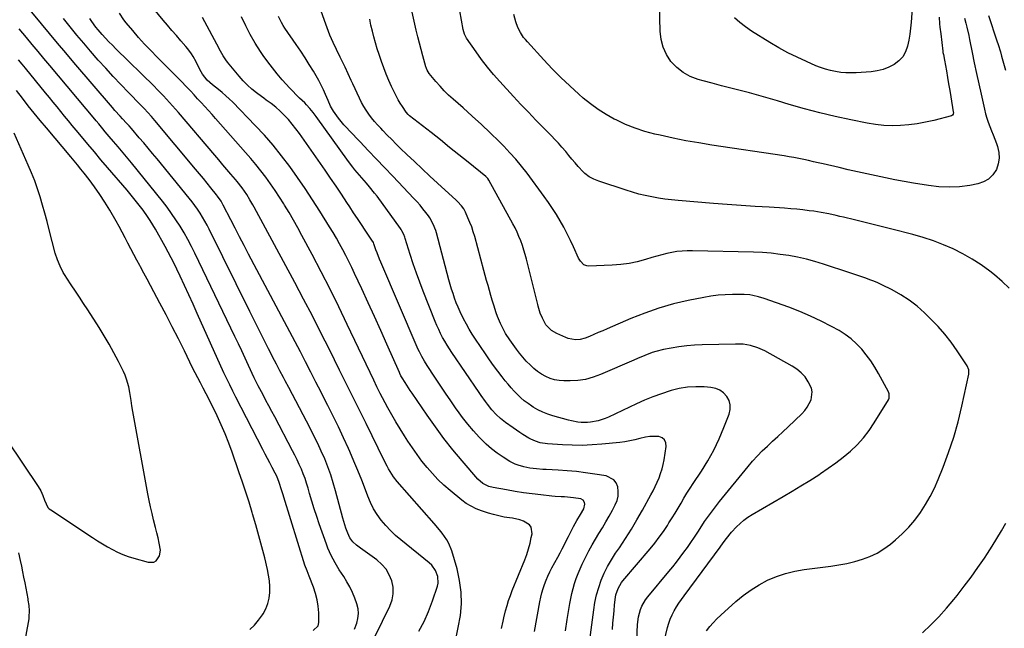
# Model space of a CAD drawing. Units: inches. Extents: x 1841386 to 1846646, y 442248 to 447639.
# Drawn here: x 1844167 to 1844747, y 445492 to 445850 of the extents above; entities that cross this region are included whole.
import ezdxf

# ---------------------------------------------------------------- set-up
doc = ezdxf.new("R2010")
doc.units = ezdxf.units.IN
doc.header["$MEASUREMENT"] = 0
doc.layers.add('7', color=7, linetype='Continuous')
doc.layers.add('8', color=7, linetype='Continuous')

msp = doc.modelspace()

# ---------------------------------------------------------------- linework, layer by layer
at = {"layer": '7', "color": 18}
for points in [[(1844571.59, 445490.58, 1946), (1844573.56, 445492.98, 1946), (1844575.6, 445495.3, 1946), (1844577.77, 445497.52, 1946), (1844580.02, 445499.65, 1946), (1844588.97, 445507.72, 1946), (1844593.33, 445511.33, 1946), (1844597.87, 445514.66, 1946), (1844602.68, 445517.59, 1946), (1844607.67, 445520.26, 1946), (1844612.87, 445522.45, 1946), (1844618.18, 445524.29, 1946), (1844623.64, 445525.62, 1946), (1844629.21, 445526.6, 1946), (1844644.99, 445528.59, 1946), (1844649.69, 445529.31, 1946), (1844654.36, 445530.2, 1946), (1844658.97, 445531.34, 1946), (1844663.54, 445532.64, 1946), (1844667.96, 445534.32, 1946), (1844672.2, 445536.31, 1946), (1844676.18, 445538.78, 1946), (1844679.99, 445541.57, 1946), (1844682.93, 445544.01, 1946), (1844687.03, 445547.69, 1946), (1844690.89, 445551.58, 1946), (1844694.42, 445555.77, 1946), (1844697.73, 445560.18, 1946), (1844700.7, 445564.82, 1946), (1844703.46, 445569.58, 1946), (1844705.9, 445574.51, 1946), (1844708.13, 445579.56, 1946), (1844711.04, 445586.8, 1946), (1844714.33, 445595.62, 1946), (1844717.32, 445604.53, 1946), (1844719.84, 445613.59, 1946), (1844722.06, 445622.74, 1946), (1844726.12, 445641.58, 1946), (1844726.22, 445642.22, 1946), (1844726.17, 445644.13, 1946), (1844725.23, 445646.5, 1946), (1844719.26, 445655.51, 1946), (1844715.77, 445660.44, 1946), (1844712.08, 445665.2, 1946), (1844708.09, 445669.71, 1946), (1844703.9, 445674.07, 1946), (1844700.12, 445677.76, 1946), (1844695.71, 445681.68, 1946), (1844691.09, 445685.29, 1946), (1844686.14, 445688.44, 1946), (1844680.99, 445691.29, 1946), (1844674.86, 445694.31, 1946), (1844672.58, 445695.38, 1946), (1844670.28, 445696.39, 1946), (1844667.95, 445697.31, 1946), (1844665.59, 445698.17, 1946), (1844663.21, 445698.99, 1946), (1844660.83, 445699.79, 1946), (1844658.44, 445700.59, 1946), (1844656.05, 445701.38, 1946), (1844640.54, 445706.48, 1946), (1844635.52, 445708, 1946), (1844630.47, 445709.37, 1946), (1844625.36, 445710.51, 1946), (1844620.21, 445711.49, 1946), (1844615.03, 445712.24, 1946), (1844609.83, 445712.85, 1946), (1844604.61, 445713.24, 1946), (1844599.37, 445713.48, 1946), (1844563.36, 445714.37, 1946), (1844560.3, 445714.34, 1946), (1844557.26, 445714.18, 1946), (1844554.23, 445713.83, 1946), (1844551.22, 445713.34, 1946), (1844548.23, 445712.7, 1946), (1844545.25, 445712, 1946), (1844542.3, 445711.2, 1946), (1844539.36, 445710.33, 1946), (1844535.68, 445709.17, 1946), (1844530.87, 445707.87, 1946), (1844526.03, 445706.84, 1946), (1844521.12, 445706.2, 1946), (1844516.16, 445705.82, 1946), (1844502.19, 445705.33, 1946), (1844501.2, 445705.42, 1946), (1844499.43, 445706.11, 1946), (1844497.32, 445708.27, 1946), (1844496.3, 445710.05, 1946), (1844493.32, 445716.59, 1946), (1844491.47, 445720.49, 1946), (1844489.55, 445724.36, 1946), (1844487.53, 445728.17, 1946), (1844485.44, 445731.94, 1946), (1844483.23, 445735.64, 1946), (1844480.93, 445739.29, 1946), (1844478.51, 445742.86, 1946), (1844476.01, 445746.37, 1946), (1844465.94, 445760.02, 1946), (1844462.73, 445764.18, 1946), (1844459.39, 445768.23, 1946), (1844455.87, 445772.13, 1946), (1844452.23, 445775.92, 1946), (1844449.43, 445778.71, 1946), (1844444.25, 445783.77, 1946), (1844439, 445788.76, 1946), (1844433.66, 445793.65, 1946), (1844428.25, 445798.47, 1946), (1844422.38, 445803.61, 1946), (1844419.7, 445806.08, 1946), (1844417.1, 445808.62, 1946), (1844414.64, 445811.29, 1946), (1844412.26, 445814.05, 1946), (1844408.33, 445818.82, 1946), (1844407.15, 445820.69, 1946), (1844406.72, 445821.72, 1946), (1844406.54, 445822.24, 1946), (1844406.37, 445822.77, 1946), (1844404.52, 445829.16, 1946), (1844403.48, 445832.9, 1946), (1844402.48, 445836.65, 1946), (1844401.55, 445840.42, 1946), (1844400.67, 445844.2, 1946), (1844394.11, 445873.58, 1946)], [(1844708.65, 445851.9, 1952), (1844709.02, 445847.99, 1952), (1844709.21, 445846.04, 1952), (1844709.65, 445842.15, 1952), (1844710.88, 445831.9, 1952), (1844710.97, 445831.22, 1952), (1844711.19, 445829.87, 1952), (1844711.83, 445826.53, 1952), (1844712.97, 445820.27, 1952), (1844713.66, 445816.46, 1952), (1844714.33, 445812.66, 1952), (1844714.98, 445808.85, 1952), (1844715.62, 445805.04, 1952), (1844717.07, 445796.24, 1952), (1844717.1, 445795.86, 1952), (1844716.96, 445794.75, 1952), (1844716.59, 445794.16, 1952), (1844715.98, 445793.83, 1952), (1844705.5, 445791.11, 1952), (1844700.67, 445790.02, 1952), (1844695.8, 445789.12, 1952), (1844690.89, 445788.51, 1952), (1844685.94, 445788.11, 1952), (1844680.99, 445788.04, 1952), (1844676.05, 445788.22, 1952), (1844671.14, 445788.76, 1952), (1844666.25, 445789.54, 1952), (1844656.64, 445791.44, 1952), (1844647.51, 445793.4, 1952), (1844638.42, 445795.53, 1952), (1844629.41, 445797.95, 1952), (1844620.44, 445800.54, 1952), (1844613.42, 445802.69, 1952), (1844607.98, 445804.31, 1952), (1844602.53, 445805.86, 1952), (1844597.05, 445807.32, 1952), (1844591.55, 445808.72, 1952), (1844586.04, 445810.1, 1952), (1844580.55, 445811.52, 1952), (1844575.06, 445812.98, 1952), (1844569.59, 445814.48, 1952), (1844566.64, 445815.3, 1952), (1844562.08, 445817.06, 1952), (1844557.85, 445819.32, 1952), (1844554.12, 445822.33, 1952), (1844550.73, 445825.84, 1952), (1844548.08, 445829.94, 1952), (1844546.02, 445834.25, 1952), (1844544.85, 445838.88, 1952), (1844544.26, 445843.72, 1952), (1844543.77, 445866.55, 1952)], [(1844371.92, 445478.11, 1926), (1844385.09, 445505.06, 1926), (1844386.38, 445508.7, 1926), (1844387.1, 445512.38, 1926), (1844386.97, 445516.13, 1926), (1844386.28, 445519.92, 1926), (1844384.77, 445523.51, 1926), (1844382.86, 445526.81, 1926), (1844380.34, 445529.66, 1926), (1844377.41, 445532.22, 1926), (1844367.72, 445539.09, 1926), (1844365.42, 445540.92, 1926), (1844363.33, 445543, 1926), (1844361.59, 445545.34, 1926), (1844360.31, 445547.96, 1926), (1844359.21, 445550.94, 1926), (1844358.56, 445552.87, 1926), (1844357.41, 445556.79, 1926), (1844353.15, 445572.88, 1926), (1844351.76, 445577.68, 1926), (1844350.25, 445582.44, 1926), (1844348.53, 445587.13, 1926), (1844346.68, 445591.77, 1926), (1844344.67, 445596.36, 1926), (1844342.59, 445600.9, 1926), (1844340.38, 445605.39, 1926), (1844338.11, 445609.85, 1926), (1844325.51, 445633.73, 1926), (1844323.42, 445637.7, 1926), (1844322.38, 445639.69, 1926), (1844320.3, 445643.66, 1926), (1844318.23, 445647.64, 1926), (1844317.21, 445649.63, 1926), (1844313.63, 445656.6, 1926), (1844310.84, 445662.08, 1926), (1844308.06, 445667.57, 1926), (1844305.3, 445673.08, 1926), (1844302.56, 445678.59, 1926), (1844278.62, 445727.02, 1926), (1844277.38, 445729.45, 1926), (1844276.08, 445731.85, 1926), (1844274.7, 445734.21, 1926), (1844273.28, 445736.54, 1926), (1844271.78, 445738.82, 1926), (1844270.22, 445741.06, 1926), (1844268.58, 445743.24, 1926), (1844266.89, 445745.38, 1926), (1844247.9, 445768.46, 1926), (1844245.3, 445771.6, 1926), (1844242.7, 445774.73, 1926), (1844240.08, 445777.85, 1926), (1844237.45, 445780.97, 1926), (1844232.86, 445786.37, 1926), (1844231.45, 445787.96, 1926), (1844229.99, 445789.51, 1926), (1844227.63, 445792, 1926), (1844226.1, 445793.64, 1926), (1844223.09, 445796.98, 1926), (1844221.62, 445798.67, 1926), (1844198.91, 445825.21, 1926), (1844194.08, 445830.88, 1926), (1844189.28, 445836.57, 1926), (1844184.5, 445842.28, 1926), (1844179.75, 445848.01, 1926), (1844171.15, 445858.45, 1926)], [(1844470.29, 445490.07, 1934), (1844473.47, 445507.66, 1934), (1844474.01, 445510.26, 1934), (1844474.63, 445512.83, 1934), (1844475.39, 445515.36, 1934), (1844476.23, 445517.88, 1934), (1844477.19, 445520.35, 1934), (1844478.23, 445522.78, 1934), (1844479.37, 445525.17, 1934), (1844480.58, 445527.53, 1934), (1844484.05, 445533.9, 1934), (1844485.37, 445536.38, 1934), (1844486.68, 445538.86, 1934), (1844487.96, 445541.35, 1934), (1844489.23, 445543.86, 1934), (1844490.34, 445546.09, 1934), (1844491.74, 445548.87, 1934), (1844493.36, 445552.02, 1934), (1844495.33, 445555.55, 1934), (1844497.44, 445558.99, 1934), (1844499.32, 445562.4, 1934), (1844499.91, 445565.07, 1934), (1844499.82, 445566, 1934), (1844499, 445567.45, 1934), (1844497.51, 445568.2, 1934), (1844493.35, 445568.85, 1934), (1844491.53, 445569.07, 1934), (1844487.89, 445569.33, 1934), (1844486.06, 445569.42, 1934), (1844482.41, 445569.68, 1934), (1844480.59, 445569.86, 1934), (1844474.04, 445570.56, 1934), (1844468.95, 445571.15, 1934), (1844463.88, 445571.82, 1934), (1844458.82, 445572.6, 1934), (1844453.77, 445573.46, 1934), (1844446.02, 445574.85, 1934), (1844443.47, 445575.53, 1934), (1844439.95, 445577.29, 1934), (1844436.99, 445579.88, 1934), (1844427.63, 445590.66, 1934), (1844422.2, 445597.15, 1934), (1844416.93, 445603.76, 1934), (1844411.9, 445610.56, 1934), (1844407.03, 445617.48, 1934), (1844398.17, 445630.56, 1934), (1844397.14, 445632.1, 1934), (1844395.11, 445635.19, 1934), (1844394.11, 445636.74, 1934), (1844392.41, 445639.43, 1934), (1844391.64, 445640.77, 1934), (1844390.94, 445642.15, 1934), (1844390.72, 445642.62, 1934), (1844383.33, 445659.26, 1934), (1844379.67, 445667.43, 1934), (1844376, 445675.59, 1934), (1844372.28, 445683.73, 1934), (1844368.54, 445691.86, 1934), (1844364.28, 445701.05, 1934), (1844362.62, 445704.56, 1934), (1844360.91, 445708.06, 1934), (1844359.15, 445711.52, 1934), (1844357.34, 445714.96, 1934), (1844355.48, 445718.37, 1934), (1844353.57, 445721.76, 1934), (1844351.59, 445725.1, 1934), (1844349.58, 445728.43, 1934), (1844343.8, 445737.74, 1934), (1844339.56, 445744.43, 1934), (1844335.21, 445751.05, 1934), (1844330.72, 445757.57, 1934), (1844326.12, 445764.02, 1934), (1844321.33, 445770.32, 1934), (1844316.36, 445776.47, 1934), (1844311.14, 445782.4, 1934), (1844305.74, 445788.19, 1934), (1844292.48, 445801.82, 1934), (1844290.48, 445803.79, 1934), (1844288.43, 445805.69, 1934), (1844286.29, 445807.51, 1934), (1844284.11, 445809.27, 1934), (1844280.55, 445812.02, 1934), (1844277.49, 445814.83, 1934), (1844274.7, 445818.39, 1934), (1844273.96, 445819.7, 1934), (1844271.79, 445823.95, 1934), (1844270.93, 445825.58, 1934), (1844269.13, 445828.8, 1934), (1844268.16, 445830.36, 1934), (1844266.01, 445833.34, 1934), (1844264.84, 445834.75, 1934), (1844261.95, 445838.03, 1934), (1844259.29, 445841.06, 1934), (1844256.65, 445844.1, 1934), (1844254.04, 445847.17, 1934), (1844251.45, 445850.25, 1934), (1844245.97, 445856.81, 1934)], [(1844529.91, 445466.43, 1942), (1844531.06, 445494.31, 1942), (1844531.57, 445498.7, 1942), (1844532.72, 445502.97, 1942), (1844533.56, 445505.02, 1942), (1844535.73, 445508.83, 1942), (1844537.05, 445510.6, 1942), (1844549.45, 445525.44, 1942), (1844551.73, 445528.22, 1942), (1844553.98, 445531.02, 1942), (1844556.17, 445533.87, 1942), (1844558.32, 445536.75, 1942), (1844560.42, 445539.67, 1942), (1844562.48, 445542.61, 1942), (1844564.48, 445545.6, 1942), (1844566.45, 445548.61, 1942), (1844567.85, 445550.81, 1942), (1844570.56, 445554.89, 1942), (1844573.36, 445558.9, 1942), (1844576.3, 445562.82, 1942), (1844579.33, 445566.67, 1942), (1844596.13, 445587.31, 1942), (1844598.83, 445590.47, 1942), (1844601.61, 445593.54, 1942), (1844604.53, 445596.48, 1942), (1844607.54, 445599.34, 1942), (1844610.61, 445602.14, 1942), (1844613.66, 445604.96, 1942), (1844616.7, 445607.8, 1942), (1844619.72, 445610.65, 1942), (1844627.82, 445618.36, 1942), (1844629.5, 445620.2, 1942), (1844631.01, 445622.16, 1942), (1844633.28, 445626.58, 1942), (1844633.93, 445631.22, 1942), (1844633.44, 445633.47, 1942), (1844631.62, 445637.25, 1942), (1844629.7, 445640.01, 1942), (1844627.52, 445642.52, 1942), (1844624.96, 445644.63, 1942), (1844622.14, 445646.48, 1942), (1844605.92, 445655.32, 1942), (1844601.86, 445657.19, 1942), (1844597.58, 445658.51, 1942), (1844593.16, 445659.26, 1942), (1844590.92, 445659.41, 1942), (1844588.68, 445659.44, 1942), (1844569.16, 445658.95, 1942), (1844564.56, 445658.72, 1942), (1844559.97, 445658.35, 1942), (1844555.41, 445657.76, 1942), (1844550.87, 445657.02, 1942), (1844546.4, 445656.18, 1942), (1844541.87, 445655.09, 1942), (1844539.66, 445654.36, 1942), (1844535.32, 445652.64, 1942), (1844531.01, 445650.82, 1942), (1844528.86, 445649.9, 1942), (1844509.22, 445641.39, 1942), (1844504.87, 445639.81, 1942), (1844500.44, 445638.61, 1942), (1844495.9, 445637.95, 1942), (1844491.28, 445637.66, 1942), (1844487.59, 445637.66, 1942), (1844484.81, 445637.86, 1942), (1844482.09, 445638.33, 1942), (1844479.47, 445639.19, 1942), (1844476.91, 445640.32, 1942), (1844474.48, 445641.75, 1942), (1844472.15, 445643.31, 1942), (1844469.96, 445645.07, 1942), (1844467.86, 445646.95, 1942), (1844465.49, 445649.39, 1942), (1844463.47, 445651.63, 1942), (1844461.56, 445653.96, 1942), (1844459.72, 445656.36, 1942), (1844455.74, 445661.85, 1942), (1844453.27, 445665.58, 1942), (1844452.17, 445667.53, 1942), (1844450.19, 445671.54, 1942), (1844448.5, 445675.68, 1942), (1844447.75, 445677.79, 1942), (1844446.26, 445682.32, 1942), (1844445.36, 445685.2, 1942), (1844444.52, 445688.1, 1942), (1844443.7, 445691, 1942), (1844442.91, 445693.91, 1942), (1844442.12, 445696.82, 1942), (1844441.33, 445699.74, 1942), (1844440.54, 445702.65, 1942), (1844435.06, 445722.78, 1942), (1844434.22, 445725.59, 1942), (1844433.3, 445728.36, 1942), (1844432.25, 445731.09, 1942), (1844431.11, 445733.79, 1942), (1844429.63, 445737.09, 1942), (1844428.58, 445739.07, 1942), (1844427.29, 445740.9, 1942), (1844425.01, 445743.4, 1942), (1844424.19, 445744.17, 1942), (1844413.16, 445754.17, 1942), (1844408.58, 445758.37, 1942), (1844404.03, 445762.59, 1942), (1844399.52, 445766.85, 1942), (1844395.03, 445771.15, 1942), (1844391.41, 445774.65, 1942), (1844388.77, 445777.23, 1942), (1844386.16, 445779.83, 1942), (1844383.57, 445782.47, 1942), (1844381.01, 445785.12, 1942), (1844379.68, 445786.52, 1942), (1844377.84, 445788.53, 1942), (1844376.06, 445790.58, 1942), (1844374.35, 445792.7, 1942), (1844372.69, 445794.86, 1942), (1844371.15, 445797.09, 1942), (1844369.69, 445799.39, 1942), (1844368.38, 445801.76, 1942), (1844367.16, 445804.19, 1942), (1844363.2, 445812.68, 1942), (1844362.29, 445814.64, 1942), (1844360.48, 445818.58, 1942), (1844358.67, 445822.52, 1942), (1844356.81, 445826.43, 1942), (1844355.86, 445828.38, 1942), (1844353.65, 445832.85, 1942), (1844351.67, 445837.07, 1942), (1844349.8, 445841.33, 1942), (1844348.09, 445845.65, 1942), (1844346.49, 445850.03, 1942), (1844342.51, 445861.57, 1942)], [(1844693.04, 445859.65, 1954), (1844692.29, 445849.07, 1954), (1844691.94, 445845.48, 1954), (1844691.49, 445841.9, 1954), (1844690.88, 445838.34, 1954), (1844690.16, 445834.8, 1954), (1844688.97, 445831.55, 1954), (1844687.34, 445828.63, 1954), (1844685.04, 445826.19, 1954), (1844682.22, 445824.03, 1954), (1844678.98, 445822.43, 1954), (1844675.64, 445821.14, 1954), (1844672.15, 445820.32, 1954), (1844668.57, 445819.82, 1954), (1844659.92, 445819.22, 1954), (1844656.86, 445819.12, 1954), (1844653.81, 445819.17, 1954), (1844650.77, 445819.44, 1954), (1844647.73, 445819.86, 1954), (1844644.74, 445820.5, 1954), (1844641.78, 445821.27, 1954), (1844638.89, 445822.25, 1954), (1844636.04, 445823.37, 1954), (1844630.51, 445825.76, 1954), (1844624.99, 445828.3, 1954), (1844619.56, 445831, 1954), (1844614.25, 445833.94, 1954), (1844609.02, 445837.04, 1954), (1844598.23, 445843.78, 1954), (1844594.71, 445846.18, 1954), (1844591.35, 445848.77, 1954), (1844588.21, 445851.63, 1954)], [(1844402.11, 445490.26, 1928), (1844405.25, 445495.98, 1928), (1844407.9, 445501.95, 1928), (1844410.23, 445508.07, 1928), (1844413.13, 445516.76, 1928), (1844413.54, 445518.66, 1928), (1844413.44, 445522.42, 1928), (1844412.06, 445526.06, 1928), (1844409.76, 445529.18, 1928), (1844408.33, 445530.53, 1928), (1844391.47, 445544.07, 1928), (1844388.37, 445546.74, 1928), (1844385.41, 445549.54, 1928), (1844382.65, 445552.53, 1928), (1844380.02, 445555.66, 1928), (1844377.66, 445558.98, 1928), (1844375.51, 445562.42, 1928), (1844373.69, 445566.04, 1928), (1844372.08, 445569.79, 1928), (1844370.68, 445573.52, 1928), (1844368.48, 445579.2, 1928), (1844366.23, 445584.85, 1928), (1844363.88, 445590.47, 1928), (1844361.46, 445596.06, 1928), (1844360.68, 445597.82, 1928), (1844357.76, 445604.25, 1928), (1844354.78, 445610.65, 1928), (1844351.69, 445616.99, 1928), (1844348.52, 445623.29, 1928), (1844347.62, 445625.06, 1928), (1844344.57, 445631.01, 1928), (1844341.52, 445636.96, 1928), (1844338.48, 445642.91, 1928), (1844335.44, 445648.86, 1928), (1844332.39, 445654.81, 1928), (1844329.32, 445660.74, 1928), (1844326.21, 445666.66, 1928), (1844323.08, 445672.57, 1928), (1844301.84, 445712.45, 1928), (1844299.17, 445717.48, 1928), (1844296.53, 445722.52, 1928), (1844293.91, 445727.57, 1928), (1844291.31, 445732.63, 1928), (1844286.96, 445741.14, 1928), (1844286.53, 445741.95, 1928), (1844285.63, 445743.53, 1928), (1844283.6, 445746.55, 1928), (1844283.04, 445747.26, 1928), (1844279.7, 445751.38, 1928), (1844277.45, 445754.14, 1928), (1844275.19, 445756.89, 1928), (1844272.93, 445759.63, 1928), (1844270.65, 445762.37, 1928), (1844246.64, 445791.08, 1928), (1844244.58, 445793.48, 1928), (1844242.46, 445795.82, 1928), (1844240.29, 445798.12, 1928), (1844238.09, 445800.39, 1928), (1844231.13, 445807.49, 1928), (1844226.58, 445812.21, 1928), (1844222.09, 445816.98, 1928), (1844217.67, 445821.81, 1928), (1844213.31, 445826.7, 1928), (1844208.79, 445831.85, 1928), (1844204.69, 445836.6, 1928), (1844200.66, 445841.41, 1928), (1844196.72, 445846.29, 1928), (1844192.84, 445851.22, 1928)], [(1844450.9, 445491.96, 1932), (1844451.82, 445496.15, 1932), (1844452.31, 445498.24, 1932), (1844453.3, 445502.31, 1932), (1844454.13, 445505.37, 1932), (1844455.04, 445508.4, 1932), (1844456.09, 445511.39, 1932), (1844457.22, 445514.35, 1932), (1844464.55, 445532.34, 1932), (1844465.75, 445535.54, 1932), (1844466.81, 445538.77, 1932), (1844467.69, 445542.06, 1932), (1844468.44, 445545.39, 1932), (1844468.89, 445547.71, 1932), (1844468.41, 445551.46, 1932), (1844467.31, 445552.93, 1932), (1844463.76, 445555.11, 1932), (1844461.69, 445555.88, 1932), (1844457.36, 445556.82, 1932), (1844455.5, 445557.06, 1932), (1844452.36, 445557.54, 1932), (1844449.25, 445558.15, 1932), (1844446.19, 445558.93, 1932), (1844443.14, 445559.84, 1932), (1844439.06, 445561.18, 1932), (1844435.95, 445562.4, 1932), (1844432.96, 445563.83, 1932), (1844430.14, 445565.58, 1932), (1844427.45, 445567.55, 1932), (1844420.54, 445573.21, 1932), (1844416.92, 445576.36, 1932), (1844413.44, 445579.63, 1932), (1844410.16, 445583.1, 1932), (1844407, 445586.7, 1932), (1844404.02, 445590.46, 1932), (1844401.13, 445594.28, 1932), (1844398.37, 445598.2, 1932), (1844395.71, 445602.19, 1932), (1844393.66, 445605.38, 1932), (1844391.12, 445609.43, 1932), (1844388.65, 445613.52, 1932), (1844386.26, 445617.66, 1932), (1844383.94, 445621.84, 1932), (1844380.78, 445627.68, 1932), (1844379.41, 445630.27, 1932), (1844377.46, 445634.19, 1932), (1844375.56, 445638.14, 1932), (1844359.98, 445670.97, 1932), (1844354.97, 445681.34, 1932), (1844349.86, 445691.67, 1932), (1844344.61, 445701.92, 1932), (1844339.26, 445712.12, 1932), (1844333.26, 445723.39, 1932), (1844330.8, 445727.9, 1932), (1844328.29, 445732.38, 1932), (1844325.7, 445736.82, 1932), (1844323.07, 445741.23, 1932), (1844322.65, 445741.91, 1932), (1844320.13, 445745.92, 1932), (1844317.53, 445749.88, 1932), (1844314.82, 445753.77, 1932), (1844312.04, 445757.61, 1932), (1844309.15, 445761.37, 1932), (1844306.21, 445765.09, 1932), (1844303.17, 445768.72, 1932), (1844300.06, 445772.31, 1932), (1844282.4, 445792.2, 1932), (1844280.31, 445794.55, 1932), (1844278.2, 445796.9, 1932), (1844276.09, 445799.25, 1932), (1844273.97, 445801.59, 1932), (1844271.84, 445803.92, 1932), (1844269.7, 445806.24, 1932), (1844267.54, 445808.54, 1932), (1844265.36, 445810.82, 1932), (1844262.04, 445814.28, 1932), (1844259.45, 445816.93, 1932), (1844256.85, 445819.56, 1932), (1844254.24, 445822.19, 1932), (1844247.94, 445828.46, 1932), (1844244.24, 445832.25, 1932), (1844240.6, 445836.11, 1932), (1844237.06, 445840.05, 1932), (1844233.6, 445844.06, 1932), (1844229.75, 445848.63, 1932), (1844228.33, 445850.45, 1932), (1844225.8, 445854.3, 1932)], [(1844488.53, 445490.56, 1936), (1844489.6, 445497.26, 1936), (1844491.14, 445506.67, 1936), (1844491.68, 445509.6, 1936), (1844492.3, 445512.53, 1936), (1844493.04, 445515.42, 1936), (1844493.91, 445518.44, 1936), (1844494.88, 445521.34, 1936), (1844495.94, 445524.21, 1936), (1844497.14, 445527.03, 1936), (1844498.43, 445529.81, 1936), (1844500.53, 445534.08, 1936), (1844502.34, 445537.6, 1936), (1844504.23, 445541.09, 1936), (1844506.22, 445544.5, 1936), (1844508.3, 445547.88, 1936), (1844510.39, 445551.25, 1936), (1844512.42, 445554.65, 1936), (1844514.38, 445558.1, 1936), (1844516.28, 445561.58, 1936), (1844517.93, 445564.68, 1936), (1844518.96, 445567.23, 1936), (1844519.6, 445569.83, 1936), (1844519.69, 445572.52, 1936), (1844519.4, 445575.25, 1936), (1844518.4, 445577.6, 1936), (1844517, 445579.53, 1936), (1844512.6, 445581.73, 1936), (1844505.77, 445582.85, 1936), (1844500.41, 445583.64, 1936), (1844495.04, 445584.31, 1936), (1844489.64, 445584.79, 1936), (1844484.24, 445585.15, 1936), (1844477.21, 445585.5, 1936), (1844475.31, 445585.61, 1936), (1844471.51, 445585.92, 1936), (1844467.63, 445586.39, 1936), (1844464.1, 445587.06, 1936), (1844460.63, 445588.02, 1936), (1844458.97, 445588.66, 1936), (1844455.8, 445590.32, 1936), (1844451.76, 445592.83, 1936), (1844448.32, 445595.17, 1936), (1844445.01, 445597.68, 1936), (1844441.9, 445600.43, 1936), (1844438.94, 445603.35, 1936), (1844437.74, 445604.63, 1936), (1844434.35, 445608.38, 1936), (1844431.08, 445612.22, 1936), (1844427.98, 445616.2, 1936), (1844424.99, 445620.27, 1936), (1844424.25, 445621.31, 1936), (1844421.04, 445625.93, 1936), (1844417.85, 445630.57, 1936), (1844414.7, 445635.23, 1936), (1844411.58, 445639.92, 1936), (1844407.09, 445646.73, 1936), (1844405.44, 445649.34, 1936), (1844403.91, 445652.03, 1936), (1844402.5, 445654.78, 1936), (1844401.84, 445656.18, 1936), (1844401.21, 445657.59, 1936), (1844379.71, 445707.57, 1936), (1844378.95, 445709.38, 1936), (1844377.53, 445713.05, 1936), (1844376.88, 445714.9, 1936), (1844375.68, 445718.36, 1936), (1844375.36, 445719.13, 1936), (1844374.97, 445719.86, 1936), (1844374.82, 445720.1, 1936), (1844370.56, 445726.45, 1936), (1844368.28, 445729.86, 1936), (1844366.01, 445733.28, 1936), (1844363.75, 445736.71, 1936), (1844361.49, 445740.14, 1936), (1844359.72, 445742.85, 1936), (1844356.56, 445747.63, 1936), (1844353.38, 445752.39, 1936), (1844350.15, 445757.12, 1936), (1844346.9, 445761.84, 1936), (1844331.85, 445783.42, 1936), (1844329.78, 445786.23, 1936), (1844327.62, 445788.97, 1936), (1844325.31, 445791.58, 1936), (1844322.92, 445794.12, 1936), (1844320.46, 445796.59, 1936), (1844317.88, 445798.96, 1936), (1844315.1, 445801.09, 1936), (1844312.24, 445803.13, 1936), (1844310.82, 445804.17, 1936), (1844309.41, 445805.21, 1936), (1844306.54, 445807.37, 1936), (1844303.79, 445809.59, 1936), (1844301.15, 445811.93, 1936), (1844298.69, 445814.46, 1936), (1844296.35, 445817.11, 1936), (1844289.45, 445825.51, 1936), (1844288.51, 445826.72, 1936), (1844286.8, 445829.26, 1936), (1844285.31, 445831.93, 1936), (1844283.13, 445835.99, 1936), (1844276.06, 445849.15, 1936), (1844274.64, 445851.83, 1936)], [(1844501.2, 445471.78, 1938), (1844505.21, 445502.83, 1938), (1844505.95, 445507.28, 1938), (1844506.9, 445511.68, 1938), (1844508.18, 445516, 1938), (1844509.66, 445520.26, 1938), (1844511.44, 445524.41, 1938), (1844513.41, 445528.46, 1938), (1844515.65, 445532.37, 1938), (1844518.06, 445536.19, 1938), (1844520.29, 445539.44, 1938), (1844523.88, 445544.86, 1938), (1844527.36, 445550.34, 1938), (1844530.69, 445555.92, 1938), (1844533.91, 445561.56, 1938), (1844538.91, 445570.6, 1938), (1844540.21, 445573.05, 1938), (1844541.44, 445575.53, 1938), (1844542.59, 445578.04, 1938), (1844543.67, 445580.59, 1938), (1844544.61, 445583.19, 1938), (1844545.44, 445585.82, 1938), (1844546.09, 445588.49, 1938), (1844546.62, 445591.2, 1938), (1844547.91, 445599.14, 1938), (1844547.68, 445601.23, 1938), (1844546.95, 445602.96, 1938), (1844545.48, 445604.11, 1938), (1844543.52, 445604.89, 1938), (1844540.92, 445605.02, 1938), (1844538.34, 445604.95, 1938), (1844535.78, 445604.58, 1938), (1844532.45, 445603.8, 1938), (1844529.52, 445603.05, 1938), (1844526.56, 445602.4, 1938), (1844523.58, 445601.91, 1938), (1844520.57, 445601.52, 1938), (1844510.05, 445600.43, 1938), (1844504.23, 445599.98, 1938), (1844498.4, 445599.72, 1938), (1844492.56, 445599.76, 1938), (1844486.72, 445599.98, 1938), (1844477.98, 445600.55, 1938), (1844473.65, 445601.24, 1938), (1844470.85, 445602.13, 1938), (1844468.19, 445603.33, 1938), (1844466.91, 445604.05, 1938), (1844463.52, 445606.13, 1938), (1844461.58, 445607.37, 1938), (1844457.77, 445609.97, 1938), (1844453.17, 445613.24, 1938), (1844450.31, 445615.47, 1938), (1844447.64, 445617.94, 1938), (1844445.19, 445620.62, 1938), (1844442.61, 445623.93, 1938), (1844441.38, 445625.63, 1938), (1844438.96, 445629.06, 1938), (1844437.76, 445630.79, 1938), (1844421.56, 445654.49, 1938), (1844420.13, 445656.65, 1938), (1844418.76, 445658.83, 1938), (1844417.45, 445661.05, 1938), (1844416.19, 445663.3, 1938), (1844415.01, 445665.59, 1938), (1844413.88, 445667.91, 1938), (1844412.83, 445670.26, 1938), (1844411.84, 445672.64, 1938), (1844404.75, 445690.47, 1938), (1844402.69, 445695.83, 1938), (1844400.71, 445701.22, 1938), (1844398.86, 445706.66, 1938), (1844397.1, 445712.13, 1938), (1844394.18, 445721.51, 1938), (1844393.92, 445722.3, 1938), (1844393.33, 445723.85, 1938), (1844392.23, 445726.08, 1938), (1844391.79, 445726.79, 1938), (1844391.32, 445727.47, 1938), (1844377.52, 445746.43, 1938), (1844376.1, 445748.31, 1938), (1844373.15, 445751.99, 1938), (1844371.24, 445754.2, 1938), (1844368.51, 445757.32, 1938), (1844367.16, 445758.89, 1938), (1844364.5, 445762.06, 1938), (1844363.2, 445763.68, 1938), (1844360.72, 445766.99, 1938), (1844341.69, 445793.39, 1938), (1844339.89, 445795.79, 1938), (1844337.99, 445798.1, 1938), (1844335.98, 445800.33, 1938), (1844334.93, 445801.4, 1938), (1844331.9, 445804.29, 1938), (1844329.86, 445806.28, 1938), (1844327.85, 445808.29, 1938), (1844325.9, 445810.37, 1938), (1844323.98, 445812.47, 1938), (1844321.7, 445815.05, 1938), (1844318.75, 445818.52, 1938), (1844315.88, 445822.07, 1938), (1844313.16, 445825.72, 1938), (1844310.52, 445829.45, 1938), (1844308.92, 445831.81, 1938), (1844305.79, 445836.71, 1938), (1844302.84, 445841.71, 1938), (1844300.17, 445846.87, 1938), (1844297.69, 445852.12, 1938)], [(1844749.95, 445692.28, 1948), (1844745.77, 445696.35, 1948), (1844741.33, 445700.17, 1948), (1844738.66, 445702.26, 1948), (1844733.53, 445705.99, 1948), (1844728.25, 445709.47, 1948), (1844722.74, 445712.56, 1948), (1844717.07, 445715.4, 1948), (1844711.22, 445717.89, 1948), (1844705.31, 445720.18, 1948), (1844699.28, 445722.15, 1948), (1844693.18, 445723.91, 1948), (1844680.77, 445727.15, 1948), (1844675.32, 445728.55, 1948), (1844669.86, 445729.92, 1948), (1844664.4, 445731.24, 1948), (1844658.92, 445732.54, 1948), (1844652.28, 445734.08, 1948), (1844650.12, 445734.58, 1948), (1844647.96, 445735.07, 1948), (1844643.63, 445736.04, 1948), (1844639.29, 445736.91, 1948), (1844634.91, 445737.59, 1948), (1844632.1, 445737.97, 1948), (1844628.49, 445738.41, 1948), (1844624.88, 445738.81, 1948), (1844621.25, 445739.12, 1948), (1844617.63, 445739.38, 1948), (1844608.48, 445739.94, 1948), (1844600.28, 445740.47, 1948), (1844592.08, 445741.03, 1948), (1844583.88, 445741.65, 1948), (1844575.69, 445742.29, 1948), (1844554.95, 445743.99, 1948), (1844551.05, 445744.37, 1948), (1844547.16, 445744.83, 1948), (1844543.29, 445745.41, 1948), (1844539.42, 445746.06, 1948), (1844535.59, 445746.85, 1948), (1844531.78, 445747.75, 1948), (1844528.01, 445748.8, 1948), (1844524.27, 445749.96, 1948), (1844508.22, 445755.31, 1948), (1844505.31, 445756.47, 1948), (1844502.56, 445757.97, 1948), (1844500.04, 445759.81, 1948), (1844498.9, 445760.87, 1948), (1844496.12, 445763.96, 1948), (1844494.24, 445766.14, 1948), (1844492.37, 445768.32, 1948), (1844490.53, 445770.52, 1948), (1844488.69, 445772.73, 1948), (1844486.47, 445775.37, 1948), (1844484.45, 445777.67, 1948), (1844482.36, 445779.92, 1948), (1844480.23, 445782.12, 1948), (1844475.59, 445786.81, 1948), (1844471.14, 445791.35, 1948), (1844466.72, 445795.93, 1948), (1844462.34, 445800.55, 1948), (1844458, 445805.2, 1948), (1844449.89, 445813.98, 1948), (1844446.17, 445818.18, 1948), (1844442.57, 445822.49, 1948), (1844439.16, 445826.94, 1948), (1844435.87, 445831.48, 1948), (1844430.25, 445839.62, 1948), (1844429, 445842, 1948), (1844428.3, 445844.6, 1948), (1844426.32, 445855.71, 1948)], [(1844737.84, 445852.91, 1948), (1844742.79, 445837.98, 1948), (1844743.49, 445835.81, 1948), (1844744.8, 445831.45, 1948), (1844745.48, 445828.98, 1948), (1844746.61, 445824.87, 1948), (1844747.79, 445820.78, 1948)], [(1844545.94, 445480.92, 1944), (1844548.67, 445492.37, 1944), (1844549.39, 445494.94, 1944), (1844550.26, 445497.44, 1944), (1844551.34, 445499.87, 1944), (1844552.56, 445502.24, 1944), (1844553.92, 445504.54, 1944), (1844555.34, 445506.8, 1944), (1844556.84, 445509.01, 1944), (1844558.4, 445511.19, 1944), (1844579.71, 445539.86, 1944), (1844581.56, 445542.39, 1944), (1844583.37, 445544.93, 1944), (1844586.28, 445548.59, 1944), (1844589.3, 445551.75, 1944), (1844591.45, 445553.77, 1944), (1844593.7, 445555.68, 1944), (1844596.09, 445557.39, 1944), (1844598.58, 445558.98, 1944), (1844616.75, 445569.55, 1944), (1844622.05, 445572.69, 1944), (1844627.32, 445575.87, 1944), (1844632.55, 445579.12, 1944), (1844637.75, 445582.43, 1944), (1844638.86, 445583.14, 1944), (1844643.41, 445586.21, 1944), (1844647.87, 445589.42, 1944), (1844652.19, 445592.81, 1944), (1844656.42, 445596.32, 1944), (1844660.38, 445600.1, 1944), (1844664.08, 445604.09, 1944), (1844667.41, 445608.4, 1944), (1844670.48, 445612.92, 1944), (1844678.79, 445626.48, 1944), (1844679.28, 445627.61, 1944), (1844679.27, 445630.06, 1944), (1844678.82, 445631.21, 1944), (1844672.93, 445642.09, 1944), (1844670.73, 445645.87, 1944), (1844668.38, 445649.54, 1944), (1844665.81, 445653.06, 1944), (1844663.09, 445656.48, 1944), (1844660.09, 445659.63, 1944), (1844656.9, 445662.54, 1944), (1844653.41, 445665.08, 1944), (1844649.72, 445667.37, 1944), (1844645.28, 445669.8, 1944), (1844639.16, 445672.96, 1944), (1844632.94, 445675.93, 1944), (1844626.58, 445678.6, 1944), (1844620.14, 445681.07, 1944), (1844605.54, 445686.28, 1944), (1844602.27, 445687.3, 1944), (1844598.92, 445688.07, 1944), (1844597.22, 445688.33, 1944), (1844593.81, 445688.63, 1944), (1844592.09, 445688.67, 1944), (1844586.98, 445688.64, 1944), (1844582.72, 445688.49, 1944), (1844578.48, 445688.17, 1944), (1844574.26, 445687.62, 1944), (1844570.05, 445686.9, 1944), (1844560.9, 445685.06, 1944), (1844552.22, 445683.03, 1944), (1844543.66, 445680.64, 1944), (1844535.26, 445677.7, 1944), (1844526.97, 445674.41, 1944), (1844513.16, 445668.41, 1944), (1844510.53, 445667.28, 1944), (1844507.91, 445666.15, 1944), (1844505.27, 445665.03, 1944), (1844502.64, 445663.92, 1944), (1844500.07, 445662.85, 1944), (1844497.3, 445662.04, 1944), (1844494.42, 445661.85, 1944), (1844490.16, 445662.67, 1944), (1844488.8, 445663.19, 1944), (1844483.56, 445665.53, 1944), (1844480.41, 445667.35, 1944), (1844477.04, 445670.79, 1944), (1844474.93, 445674.74, 1944), (1844473.69, 445677.64, 1944), (1844472.51, 445681.68, 1944), (1844472.25, 445682.7, 1944), (1844465.56, 445709.37, 1944), (1844464.83, 445712.09, 1944), (1844464.04, 445714.79, 1944), (1844463.16, 445717.46, 1944), (1844462.21, 445720.11, 1944), (1844461.17, 445722.72, 1944), (1844460.05, 445725.29, 1944), (1844458.83, 445727.82, 1944), (1844457.53, 445730.31, 1944), (1844443.43, 445755.98, 1944), (1844442.84, 445756.88, 1944), (1844441.59, 445758.16, 1944), (1844431.25, 445766.5, 1944), (1844425.79, 445770.89, 1944), (1844420.32, 445775.26, 1944), (1844414.83, 445779.6, 1944), (1844409.33, 445783.93, 1944), (1844396.66, 445793.85, 1944), (1844396.38, 445794.08, 1944), (1844395.85, 445794.56, 1944), (1844394.69, 445795.91, 1944), (1844392.47, 445799.27, 1944), (1844391.2, 445801.27, 1944), (1844389.98, 445803.3, 1944), (1844387.79, 445807.5, 1944), (1844386.09, 445811.04, 1944), (1844384.43, 445814.66, 1944), (1844382.87, 445818.31, 1944), (1844381.44, 445822.03, 1944), (1844380.11, 445825.78, 1944), (1844378.75, 445829.94, 1944), (1844377.68, 445833.37, 1944), (1844376.66, 445836.82, 1944), (1844375.69, 445840.28, 1944), (1844374.79, 445843.76, 1944), (1844373.96, 445847.26, 1944), (1844373.22, 445850.78, 1944)], [(1844364.22, 445491.45, 1924), (1844365.56, 445494.95, 1924), (1844366.31, 445497.79, 1924), (1844366.64, 445500.64, 1924), (1844366.34, 445503.49, 1924), (1844365.64, 445506.34, 1924), (1844364.37, 445509.78, 1924), (1844363.01, 445513.1, 1924), (1844361.51, 445516.33, 1924), (1844359.78, 445519.45, 1924), (1844357.9, 445522.49, 1924), (1844356.59, 445524.46, 1924), (1844355.28, 445526.48, 1924), (1844352.79, 445530.6, 1924), (1844350.52, 445534.83, 1924), (1844348.57, 445539.22, 1924), (1844347.72, 445541.47, 1924), (1844343.48, 445553.51, 1924), (1844341.98, 445557.92, 1924), (1844340.52, 445562.36, 1924), (1844339.15, 445566.81, 1924), (1844337.83, 445571.29, 1924), (1844336.91, 445574.52, 1924), (1844336.04, 445577.38, 1924), (1844335.1, 445580.21, 1924), (1844334.05, 445583, 1924), (1844332.94, 445585.77, 1924), (1844331.74, 445588.5, 1924), (1844330.49, 445591.21, 1924), (1844329.18, 445593.89, 1924), (1844327.81, 445596.54, 1924), (1844317.25, 445616.48, 1924), (1844315.53, 445619.73, 1924), (1844313.81, 445622.97, 1924), (1844312.1, 445626.22, 1924), (1844310.38, 445629.47, 1924), (1844307.58, 445634.78, 1924), (1844306.97, 445635.97, 1924), (1844305.79, 445638.36, 1924), (1844305.22, 445639.56, 1924), (1844301.82, 445646.87, 1924), (1844299.83, 445651.13, 1924), (1844297.83, 445655.38, 1924), (1844295.81, 445659.62, 1924), (1844293.78, 445663.86, 1924), (1844270.22, 445712.89, 1924), (1844268.19, 445716.95, 1924), (1844266.08, 445720.97, 1924), (1844263.84, 445724.91, 1924), (1844261.52, 445728.82, 1924), (1844259.07, 445732.63, 1924), (1844256.52, 445736.38, 1924), (1844253.83, 445740.03, 1924), (1844251.05, 445743.62, 1924), (1844232.78, 445766.22, 1924), (1844230.85, 445768.58, 1924), (1844228.9, 445770.93, 1924), (1844226.94, 445773.26, 1924), (1844224.95, 445775.58, 1924), (1844222.25, 445778.7, 1924), (1844219.69, 445781.7, 1924), (1844217.43, 445784.38, 1924), (1844215.88, 445786.24, 1924), (1844213.56, 445789.03, 1924), (1844212.01, 445790.9, 1924), (1844211.23, 445791.83, 1924), (1844184.67, 445823.52, 1924), (1844181.24, 445827.61, 1924), (1844177.81, 445831.7, 1924), (1844174.37, 445835.79, 1924), (1844170.93, 445839.88, 1924), (1844166.61, 445845, 1924)], [(1844339.9, 445490.6, 1922), (1844342.86, 445493.43, 1922), (1844343.27, 445495.37, 1922), (1844343.17, 445501.06, 1922), (1844342.89, 445504.94, 1922), (1844342.33, 445508.76, 1922), (1844341.37, 445512.51, 1922), (1844340.15, 445516.19, 1922), (1844337.62, 445522.6, 1922), (1844336.28, 445525.87, 1922), (1844335.07, 445529.19, 1922), (1844322.64, 445569.17, 1922), (1844322.18, 445570.63, 1922), (1844321.29, 445573.57, 1922), (1844319.91, 445577.96, 1922), (1844318.41, 445581.53, 1922), (1844317.56, 445583.27, 1922), (1844315.73, 445586.79, 1922), (1844314.37, 445589.41, 1922), (1844313.01, 445592.03, 1922), (1844311.65, 445594.65, 1922), (1844310.29, 445597.27, 1922), (1844294.32, 445628.17, 1922), (1844292.5, 445631.73, 1922), (1844290.71, 445635.31, 1922), (1844288.97, 445638.91, 1922), (1844287.3, 445642.54, 1922), (1844271.64, 445677.38, 1922), (1844269.15, 445682.89, 1922), (1844266.64, 445688.38, 1922), (1844264.1, 445693.87, 1922), (1844261.55, 445699.35, 1922), (1844259.63, 445703.43, 1922), (1844257.98, 445706.84, 1922), (1844256.29, 445710.22, 1922), (1844254.52, 445713.57, 1922), (1844252.71, 445716.89, 1922), (1844246.98, 445727.08, 1922), (1844245.49, 445729.64, 1922), (1844243.93, 445732.15, 1922), (1844242.28, 445734.61, 1922), (1844239.64, 445738.28, 1922), (1844237.39, 445741.26, 1922), (1844235.09, 445744.21, 1922), (1844232.73, 445747.11, 1922), (1844230.32, 445749.98, 1922), (1844218.75, 445763.46, 1922), (1844214.87, 445767.99, 1922), (1844211, 445772.53, 1922), (1844207.15, 445777.08, 1922), (1844203.31, 445781.63, 1922), (1844200.2, 445785.33, 1922), (1844197.93, 445788.05, 1922), (1844195.67, 445790.79, 1922), (1844193.43, 445793.54, 1922), (1844191.2, 445796.3, 1922), (1844188.98, 445799.07, 1922), (1844186.75, 445801.84, 1922), (1844184.52, 445804.6, 1922), (1844182.28, 445807.35, 1922), (1844170.47, 445821.85, 1922), (1844168.41, 445824.36, 1922), (1844166.33, 445826.85, 1922)], [(1844159.86, 445602.36, 1918), (1844177.89, 445575.58, 1918), (1844179.4, 445573, 1918), (1844180.58, 445570.26, 1918), (1844181.6, 445567.43, 1918), (1844183.61, 445563.22, 1918), (1844184.41, 445562.41, 1918), (1844185.32, 445561.68, 1918), (1844209.96, 445545.4, 1918), (1844212.83, 445543.56, 1918), (1844215.73, 445541.76, 1918), (1844218.67, 445540.03, 1918), (1844221.64, 445538.35, 1918), (1844224.67, 445536.82, 1918), (1844227.77, 445535.43, 1918), (1844230.95, 445534.26, 1918), (1844234.19, 445533.23, 1918), (1844242.7, 445530.85, 1918), (1844245.97, 445530.98, 1918), (1844247.33, 445531.8, 1918), (1844249.37, 445534.63, 1918), (1844249.99, 445538.08, 1918), (1844249.23, 445542.22, 1918), (1844248.49, 445545.25, 1918), (1844247.74, 445548.28, 1918), (1844247, 445551.3, 1918), (1844245.87, 445555.86, 1918), (1844244.97, 445559.66, 1918), (1844244.11, 445563.48, 1918), (1844243.32, 445567.3, 1918), (1844242.58, 445571.14, 1918), (1844233.66, 445619.75, 1918), (1844233.13, 445622.94, 1918), (1844232.69, 445626.14, 1918), (1844231.94, 445630.93, 1918), (1844231.28, 445634.13, 1918), (1844229.96, 445638.81, 1918), (1844229.08, 445641.07, 1918), (1844228.08, 445643.3, 1918), (1844225.15, 445649.2, 1918), (1844222.52, 445654.29, 1918), (1844219.77, 445659.33, 1918), (1844216.85, 445664.26, 1918), (1844213.82, 445669.13, 1918), (1844207.05, 445679.63, 1918), (1844204.66, 445683.3, 1918), (1844202.26, 445686.97, 1918), (1844199.84, 445690.62, 1918), (1844197.41, 445694.26, 1918), (1844194.81, 445698.13, 1918), (1844193.7, 445699.85, 1918), (1844192.65, 445701.61, 1918), (1844190.75, 445705.23, 1918), (1844189.17, 445708.99, 1918), (1844187.97, 445712.9, 1918), (1844184.45, 445726.77, 1918), (1844183.18, 445731.61, 1918), (1844181.87, 445736.44, 1918), (1844180.48, 445741.25, 1918), (1844179.06, 445746.05, 1918), (1844177.51, 445750.81, 1918), (1844175.85, 445755.52, 1918), (1844174.01, 445760.17, 1918), (1844172.07, 445764.78, 1918), (1844163.71, 445783.56, 1918)], [(1844698.84, 445489.3, 1948), (1844703.73, 445493.96, 1948), (1844708.47, 445498.77, 1948), (1844712.99, 445503.79, 1948), (1844717.35, 445508.95, 1948), (1844719.32, 445511.39, 1948), (1844723.52, 445516.75, 1948), (1844727.62, 445522.18, 1948), (1844731.56, 445527.73, 1948), (1844735.4, 445533.35, 1948), (1844737.16, 445536, 1948), (1844739.98, 445540.39, 1948), (1844742.73, 445544.82, 1948), (1844745.37, 445549.33, 1948), (1844747.92, 445553.88, 1948)]]:
    msp.add_polyline3d(points, dxfattribs=at)
at = {"layer": '8', "color": 18}
for points in [[(1844423.9, 445485.67, 1930), (1844425.42, 445492.53, 1930), (1844426.66, 445499.47, 1930), (1844427.22, 445506.43, 1930), (1844427.17, 445513.34, 1930), (1844426.21, 445520.19, 1930), (1844424.66, 445527, 1930), (1844421.51, 445537.55, 1930), (1844419.76, 445542.01, 1930), (1844418.6, 445544.1, 1930), (1844415.86, 445548.06, 1930), (1844414.38, 445549.97, 1930), (1844411.28, 445553.67, 1930), (1844389.48, 445578.38, 1930), (1844387.21, 445581.23, 1930), (1844386.19, 445582.74, 1930), (1844384.35, 445585.89, 1930), (1844383.48, 445587.49, 1930), (1844381.81, 445590.74, 1930), (1844371.05, 445612.59, 1930), (1844369.1, 445616.53, 1930), (1844367.15, 445620.48, 1930), (1844365.19, 445624.42, 1930), (1844363.22, 445628.35, 1930), (1844361.26, 445632.29, 1930), (1844359.29, 445636.23, 1930), (1844357.34, 445640.17, 1930), (1844355.38, 445644.11, 1930), (1844349.44, 445656.14, 1930), (1844344.46, 445666.07, 1930), (1844339.41, 445675.97, 1930), (1844334.26, 445685.81, 1930), (1844329.04, 445695.61, 1930), (1844305.11, 445739.97, 1930), (1844304.29, 445741.46, 1930), (1844302.6, 445744.42, 1930), (1844300.76, 445747.43, 1930), (1844298.07, 445751.33, 1930), (1844295.14, 445755.06, 1930), (1844294.13, 445756.27, 1930), (1844291.41, 445759.45, 1930), (1844289.02, 445762.25, 1930), (1844286.64, 445765.05, 1930), (1844284.26, 445767.85, 1930), (1844281.88, 445770.65, 1930), (1844260.5, 445795.82, 1930), (1844258.78, 445797.82, 1930), (1844257.04, 445799.8, 1930), (1844255.27, 445801.75, 1930), (1844253.48, 445803.69, 1930), (1844251.67, 445805.6, 1930), (1844249.84, 445807.5, 1930), (1844247.99, 445809.37, 1930), (1844246.12, 445811.23, 1930), (1844223.64, 445833.35, 1930), (1844221.59, 445835.4, 1930), (1844219.56, 445837.47, 1930), (1844217.57, 445839.58, 1930), (1844215.6, 445841.71, 1930), (1844213.13, 445844.5, 1930), (1844211.83, 445846.1, 1930), (1844209.41, 445849.45, 1930), (1844208.34, 445851.21, 1930)], [(1844516.33, 445491.36, 1940), (1844516.54, 445494.98, 1940), (1844516.8, 445498.6, 1940), (1844517.15, 445502.21, 1940), (1844517.54, 445505.81, 1940), (1844518.09, 445510.34, 1940), (1844518.31, 445511.66, 1940), (1844519.54, 445515.46, 1940), (1844521.58, 445518.9, 1940), (1844522.4, 445519.96, 1940), (1844538.45, 445538.88, 1940), (1844541.15, 445542.19, 1940), (1844543.76, 445545.58, 1940), (1844546.23, 445549.07, 1940), (1844548.6, 445552.62, 1940), (1844549.54, 445554.08, 1940), (1844551.35, 445556.97, 1940), (1844553.15, 445559.88, 1940), (1844554.9, 445562.81, 1940), (1844556.63, 445565.75, 1940), (1844558.37, 445568.69, 1940), (1844560.14, 445571.61, 1940), (1844561.96, 445574.49, 1940), (1844563.83, 445577.35, 1940), (1844568.61, 445584.54, 1940), (1844572.42, 445590.7, 1940), (1844575.96, 445597, 1940), (1844579.08, 445603.52, 1940), (1844581.92, 445610.18, 1940), (1844585.02, 445618.16, 1940), (1844585.61, 445620.88, 1940), (1844585.68, 445623.54, 1940), (1844584.96, 445626.09, 1940), (1844583.71, 445628.59, 1940), (1844581.76, 445630.65, 1940), (1844579.58, 445632.29, 1940), (1844577.05, 445633.3, 1940), (1844574.28, 445633.88, 1940), (1844570.3, 445634.18, 1940), (1844565.37, 445634.26, 1940), (1844560.47, 445633.99, 1940), (1844555.64, 445633.17, 1940), (1844550.84, 445632, 1940), (1844550.17, 445631.8, 1940), (1844545.12, 445630.14, 1940), (1844540.12, 445628.33, 1940), (1844535.2, 445626.31, 1940), (1844530.34, 445624.15, 1940), (1844513.89, 445616.39, 1940), (1844511.92, 445615.54, 1940), (1844507.85, 445614.2, 1940), (1844503.39, 445613.33, 1940), (1844501.51, 445613.14, 1940), (1844497.72, 445613.19, 1940), (1844495.83, 445613.41, 1940), (1844492.1, 445614.09, 1940), (1844490.26, 445614.56, 1940), (1844481.11, 445617.19, 1940), (1844478.09, 445618.19, 1940), (1844475.14, 445619.35, 1940), (1844472.3, 445620.76, 1940), (1844469.52, 445622.32, 1940), (1844468.75, 445622.79, 1940), (1844466.48, 445624.31, 1940), (1844464.29, 445625.94, 1940), (1844462.22, 445627.71, 1940), (1844460.23, 445629.6, 1940), (1844458.34, 445631.58, 1940), (1844456.5, 445633.61, 1940), (1844454.72, 445635.7, 1940), (1844452.99, 445637.82, 1940), (1844451.21, 445640.07, 1940), (1844448.66, 445643.38, 1940), (1844446.17, 445646.73, 1940), (1844443.75, 445650.13, 1940), (1844441.38, 445653.57, 1940), (1844435.54, 445662.27, 1940), (1844433.66, 445665.19, 1940), (1844431.86, 445668.15, 1940), (1844430.16, 445671.17, 1940), (1844428.54, 445674.24, 1940), (1844426.45, 445678.48, 1940), (1844425.28, 445681.08, 1940), (1844424.22, 445683.73, 1940), (1844423.22, 445686.4, 1940), (1844422.3, 445689.11, 1940), (1844421.43, 445691.83, 1940), (1844420.62, 445694.57, 1940), (1844419.85, 445697.33, 1940), (1844412.5, 445724.9, 1940), (1844412.12, 445726.23, 1940), (1844410.68, 445730.12, 1940), (1844408.69, 445733.73, 1940), (1844407.89, 445734.85, 1940), (1844406.27, 445736.94, 1940), (1844404.59, 445739.06, 1940), (1844402.86, 445741.14, 1940), (1844401.08, 445743.16, 1940), (1844399.25, 445745.15, 1940), (1844386.79, 445758.29, 1940), (1844381.99, 445763.34, 1940), (1844377.18, 445768.39, 1940), (1844372.37, 445773.43, 1940), (1844367.55, 445778.47, 1940), (1844361.36, 445784.93, 1940), (1844359.66, 445786.75, 1940), (1844358, 445788.62, 1940), (1844354.84, 445792.48, 1940), (1844351.86, 445796.49, 1940), (1844350.14, 445799.57, 1940), (1844348.68, 445802.78, 1940), (1844347.2, 445806.33, 1940), (1844345.96, 445809.17, 1940), (1844344.63, 445811.96, 1940), (1844343.19, 445814.7, 1940), (1844341.67, 445817.4, 1940), (1844340.06, 445820.11, 1940), (1844337.63, 445824.11, 1940), (1844335.15, 445828.07, 1940), (1844332.58, 445831.98, 1940), (1844329.95, 445835.85, 1940), (1844323.27, 445845.47, 1940), (1844322.19, 445847.12, 1940), (1844321.18, 445848.82, 1940), (1844319.45, 445852.37, 1940)], [(1844723.57, 445851.41, 1950), (1844724.39, 445848.4, 1950), (1844725.02, 445846, 1950), (1844726.15, 445841.17, 1950), (1844726.66, 445838.74, 1950), (1844728.16, 445831.22, 1950), (1844729.42, 445825.02, 1950), (1844730.7, 445818.84, 1950), (1844732.03, 445812.66, 1950), (1844733.4, 445806.5, 1950), (1844735.38, 445797.68, 1950), (1844736.03, 445795.1, 1950), (1844736.77, 445792.54, 1950), (1844737.64, 445790.02, 1950), (1844738.59, 445787.53, 1950), (1844739.59, 445785.05, 1950), (1844740.57, 445782.56, 1950), (1844741.51, 445780.06, 1950), (1844742.44, 445777.56, 1950), (1844743.1, 445775.72, 1950), (1844743.88, 445772.3, 1950), (1844744.11, 445768.92, 1950), (1844743.54, 445765.58, 1950), (1844742.43, 445762.26, 1950), (1844740.28, 445758.99, 1950), (1844737.88, 445756.54, 1950), (1844734.88, 445754.87, 1950), (1844731.48, 445753.72, 1950), (1844726.81, 445752.88, 1950), (1844720.72, 445752.11, 1950), (1844714.62, 445751.76, 1950), (1844708.52, 445752.04, 1950), (1844702.42, 445752.73, 1950), (1844693.58, 445754.21, 1950), (1844688.07, 445755.17, 1950), (1844682.57, 445756.18, 1950), (1844677.08, 445757.28, 1950), (1844671.6, 445758.42, 1950), (1844666.14, 445759.62, 1950), (1844660.67, 445760.84, 1950), (1844655.21, 445762.07, 1950), (1844649.76, 445763.32, 1950), (1844640.31, 445765.51, 1950), (1844637.46, 445766.17, 1950), (1844634.61, 445766.81, 1950), (1844631.76, 445767.44, 1950), (1844628.91, 445768.07, 1950), (1844626.05, 445768.66, 1950), (1844623.19, 445769.21, 1950), (1844620.31, 445769.71, 1950), (1844617.43, 445770.18, 1950), (1844574.72, 445776.6, 1950), (1844567.1, 445777.84, 1950), (1844559.49, 445779.19, 1950), (1844551.92, 445780.71, 1950), (1844544.37, 445782.35, 1950), (1844541.29, 445783.06, 1950), (1844535.37, 445784.65, 1950), (1844529.56, 445786.52, 1950), (1844523.9, 445788.82, 1950), (1844518.34, 445791.4, 1950), (1844517.27, 445791.94, 1950), (1844512.44, 445794.64, 1950), (1844507.77, 445797.55, 1950), (1844503.33, 445800.81, 1950), (1844499.04, 445804.29, 1950), (1844496.47, 445806.54, 1950), (1844491.09, 445811.41, 1950), (1844485.83, 445816.39, 1950), (1844480.75, 445821.54, 1950), (1844475.77, 445826.82, 1950), (1844466.12, 445837.41, 1950), (1844465, 445838.71, 1950), (1844463.92, 445840.06, 1950), (1844461.98, 445842.89, 1950), (1844460.39, 445845.92, 1950), (1844459.22, 445849.14, 1950), (1844458.11, 445853.57, 1950)], [(1844302.58, 445491.29, 1920), (1844305.3, 445493.91, 1920), (1844307.72, 445496.8, 1920), (1844309.95, 445499.88, 1920), (1844310.39, 445500.55, 1920), (1844311.98, 445503.52, 1920), (1844313.22, 445506.59, 1920), (1844313.96, 445509.83, 1920), (1844314.36, 445513.17, 1920), (1844314.35, 445516.58, 1920), (1844314.15, 445519.97, 1920), (1844313.66, 445523.34, 1920), (1844312.99, 445526.69, 1920), (1844311.34, 445533.48, 1920), (1844309.69, 445539.99, 1920), (1844307.97, 445546.48, 1920), (1844306.14, 445552.94, 1920), (1844304.23, 445559.38, 1920), (1844303.97, 445560.22, 1920), (1844302.1, 445566.21, 1920), (1844300.18, 445572.19, 1920), (1844298.2, 445578.15, 1920), (1844296.18, 445584.1, 1920), (1844292.17, 445595.68, 1920), (1844290.18, 445601.13, 1920), (1844288.05, 445606.52, 1920), (1844285.73, 445611.84, 1920), (1844283.29, 445617.1, 1920), (1844280.71, 445622.38, 1920), (1844279.44, 445624.96, 1920), (1844278.15, 445627.52, 1920), (1844276.84, 445630.07, 1920), (1844275.04, 445633.49, 1920), (1844273.47, 445636.48, 1920), (1844271.93, 445639.47, 1920), (1844270.4, 445642.47, 1920), (1844268.9, 445645.49, 1920), (1844264.02, 445655.37, 1920), (1844260.48, 445662.46, 1920), (1844256.9, 445669.53, 1920), (1844253.26, 445676.57, 1920), (1844249.58, 445683.59, 1920), (1844246.05, 445690.26, 1920), (1844244.1, 445693.92, 1920), (1844242.14, 445697.58, 1920), (1844240.15, 445701.22, 1920), (1844238.16, 445704.86, 1920), (1844237.73, 445705.63, 1920), (1844235.96, 445708.88, 1920), (1844234.21, 445712.15, 1920), (1844232.49, 445715.44, 1920), (1844230.8, 445718.74, 1920), (1844229.11, 445722.04, 1920), (1844227.38, 445725.32, 1920), (1844225.59, 445728.57, 1920), (1844223.77, 445731.8, 1920), (1844220.01, 445738.36, 1920), (1844217.2, 445743.01, 1920), (1844214.26, 445747.58, 1920), (1844211.13, 445752.02, 1920), (1844207.87, 445756.37, 1920), (1844204.95, 445760.09, 1920), (1844203.04, 445762.5, 1920), (1844201.11, 445764.9, 1920), (1844199.15, 445767.28, 1920), (1844197.17, 445769.64, 1920), (1844182.7, 445786.69, 1920), (1844179.08, 445791.02, 1920), (1844175.51, 445795.39, 1920), (1844172.02, 445799.81, 1920), (1844168.57, 445804.28, 1920), (1844165.12, 445808.83, 1920)], [(1844166.33, 445536.45, 1920), (1844167.28, 445531.95, 1920), (1844167.97, 445528.65, 1920), (1844168.64, 445525.34, 1920), (1844169.3, 445522.02, 1920), (1844169.94, 445518.7, 1920), (1844171.69, 445509.44, 1920), (1844171.84, 445508.64, 1920), (1844172.4, 445505.44, 1920), (1844172.64, 445502.3, 1920), (1844172.46, 445498.81, 1920), (1844172.29, 445497.65, 1920), (1844167.8, 445472.93, 1920)]]:
    msp.add_polyline3d(points, dxfattribs=at)

doc.saveas('drawing.dxf')
